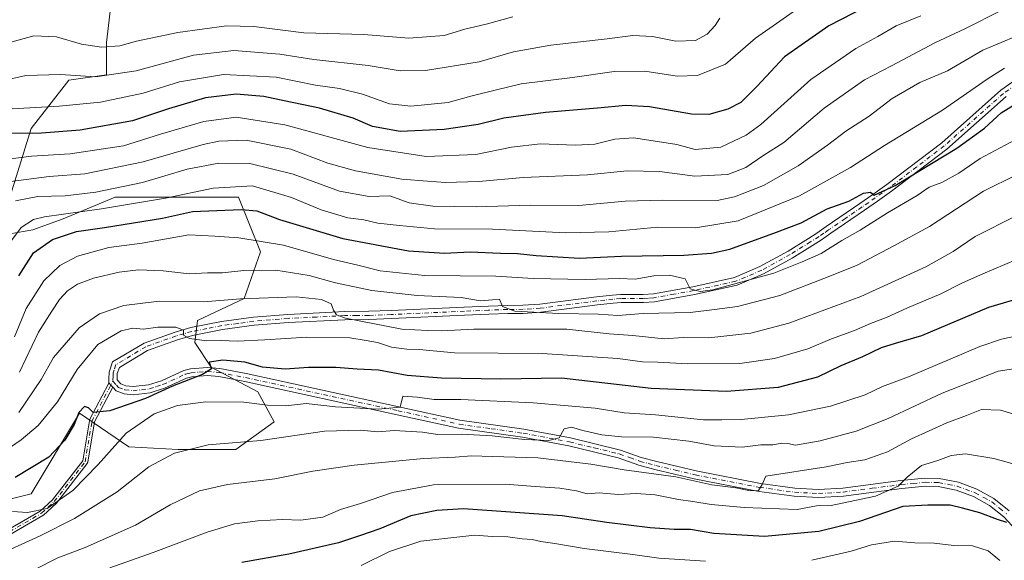
# Model space of a CAD drawing. Units: metres. Extents: x 606580 to 610011, y 4784790 to 4787158.
# Drawn here: x 607424 to 607727, y 4785592 to 4785759 of the extents above; entities that cross this region are included whole.
import ezdxf

# ---------------------------------------------------------------- set-up
doc = ezdxf.new("R2010")
doc.units = ezdxf.units.M
doc.header["$MEASUREMENT"] = 0
doc.linetypes.add('DGN Style 4', pattern=[2.6384748266838614, 1.318413404963828, -0.6592067024819142, 0.001648016756204785, -0.6592067024819142])
for name, color, linetype, lineweight in [('Arbolado forestal CxS', 92, 'Continuous', 0), ('Camino Cxs', 7, 'Continuous', 0), ('Camino eje', 30, 'DGN Style 4', 13), ('Curva de nivel maestra', 30, 'Continuous', 30), ('Curva de nivel normal', 30, 'Continuous', 0)]:
    doc.layers.add(name, color=color, linetype=linetype, lineweight=lineweight)

msp = doc.modelspace()

# ---------------------------------------------------------------- linework, layer by layer
at = {"layer": 'Arbolado forestal CxS', "color": 92, "linetype": 'Continuous', "lineweight": 0}
for points in [[(607421.8901000004, 4785806.360099999, 59.3695000000007), (607445.7401000002, 4785803.5001, 60.20780000000377), (607455.0100999996, 4785802.5601, 60.22269999999844), (607455.9475999996, 4785802.530900001, 60.20110000000568), (607453.6344999997, 4785779.9737, 70.60619999999471), (607450.3198999995, 4785751.792099999, 83.68889999999374), (607450.3202999998, 4785741.8465, 88.43929999999818), (607438.7150999998, 4785740.188300001, 89.89669999999751), (607427.1107000001, 4785725.268300001, 98.51540000000386), (607418.823, 4785698.744700001, 115.7176000000036)], [(607418.823, 4785698.744700001, 115.7176000000036), (607427.1107000001, 4785725.268300001, 98.51540000000386), (607438.7150999998, 4785740.188300001, 89.89669999999751), (607450.3202999998, 4785741.8465, 88.43929999999818), (607450.3198999995, 4785751.792099999, 83.68889999999374), (607453.6344999997, 4785779.9737, 70.60619999999471), (607455.9475999996, 4785802.530900001, 60.20110000000568)], [(607418.823, 4785698.744700001, 115.7176000000036), (607427.1107000001, 4785725.268300001, 98.51540000000386), (607438.7150999998, 4785740.188300001, 89.89669999999751), (607450.3202999998, 4785741.8465, 88.43929999999818), (607450.3198999995, 4785751.792099999, 83.68889999999374), (607453.6344999997, 4785779.9737, 70.60619999999471), (607455.9475999996, 4785802.530900001, 60.20110000000568)], [(607418.823, 4785698.744700001, 115.7176000000036), (607427.1107000001, 4785725.268300001, 98.51540000000386), (607438.7150999998, 4785740.188300001, 89.89669999999751), (607450.3202999998, 4785741.8465, 88.43929999999818), (607450.3198999995, 4785751.792099999, 83.68889999999374), (607453.6344999997, 4785779.9737, 70.60619999999471)], [(607420.5473999997, 4785692.710300001, 119.1423000000068), (607427.6199000003, 4785693.958699999, 120.6543999999994), (607436.9278999995, 4785697.3433, 119.402900000001), (607453.0049000002, 4785704.112700001, 115.4014000000025), (607471.6209000006, 4785704.1129, 118.6212999999989), (607491.0833000002, 4785704.113100001, 121.3505000000005), (607497.8532999996, 4785687.189900001, 132.0406999999977), (607492.7767000003, 4785672.8051, 139.2932000000001), (607478.3919000002, 4785666.0363, 142.3597000000009), (607477.5464000005, 4785659.266899999, 145.0620999999956), (607482.6239999998, 4785651.651500001, 149.3231999999989), (607497.0091000004, 4785644.035900001, 151.9272999999957), (607502.0871000001, 4785634.728499999, 156.9712), (607490.2402999997, 4785626.266899999, 160.2317999999941), (607472.4704999998, 4785626.2667, 159.1129999999976), (607457.2392999995, 4785627.112500001, 156.006899999993), (607442.0367000002, 4785637.408299999, 148.9098999999987), (607427.1161000002, 4785612.542300001, 152.9257999999973), (607413.8541000001, 4785609.226299999, 150.5277999999962)], [(607413.8541000001, 4785609.226299999, 150.5277999999962), (607427.1161000002, 4785612.542300001, 152.9257999999973), (607442.0367000002, 4785637.408299999, 148.9098999999987), (607457.2392999995, 4785627.112500001, 156.006899999993), (607472.4704999998, 4785626.2667, 159.1129999999976), (607490.2402999997, 4785626.266899999, 160.2317999999941), (607502.0871000001, 4785634.728499999, 156.9712), (607497.0091000004, 4785644.035900001, 151.9272999999957), (607482.6239999998, 4785651.651500001, 149.3231999999989), (607477.5464000005, 4785659.266899999, 145.0620999999956), (607478.3919000002, 4785666.0363, 142.3597000000009), (607492.7767000003, 4785672.8051, 139.2932000000001), (607497.8532999996, 4785687.189900001, 132.0406999999977), (607491.0833000002, 4785704.113100001, 121.3505000000005), (607471.6209000006, 4785704.1129, 118.6212999999989), (607453.0049000002, 4785704.112700001, 115.4014000000025), (607436.9278999995, 4785697.3433, 119.402900000001), (607427.6199000003, 4785693.958699999, 120.6543999999994), (607420.5473999997, 4785692.710300001, 119.1423000000068)], [(607413.8541000001, 4785609.226299999, 150.5277999999962), (607427.1161000002, 4785612.542300001, 152.9257999999973), (607442.0367000002, 4785637.408299999, 148.9098999999987), (607457.2392999995, 4785627.112500001, 156.006899999993), (607472.4704999998, 4785626.2667, 159.1129999999976), (607490.2402999997, 4785626.266899999, 160.2317999999941), (607502.0871000001, 4785634.728499999, 156.9712), (607497.0091000004, 4785644.035900001, 151.9272999999957), (607482.6239999998, 4785651.651500001, 149.3231999999989), (607477.5464000005, 4785659.266899999, 145.0620999999956), (607478.3919000002, 4785666.0363, 142.3597000000009), (607492.7767000003, 4785672.8051, 139.2932000000001), (607497.8532999996, 4785687.189900001, 132.0406999999977), (607491.0833000002, 4785704.113100001, 121.3505000000005), (607471.6209000006, 4785704.1129, 118.6212999999989), (607453.0049000002, 4785704.112700001, 115.4014000000025), (607436.9278999995, 4785697.3433, 119.402900000001), (607427.6199000003, 4785693.958699999, 120.6543999999994), (607420.5473999997, 4785692.710300001, 119.1423000000068)], [(607413.8541000001, 4785609.226299999, 150.5277999999962), (607427.1161000002, 4785612.542300001, 152.9257999999973), (607442.0367000002, 4785637.408299999, 148.9098999999987), (607457.2392999995, 4785627.112500001, 156.006899999993), (607472.4704999998, 4785626.2667, 159.1129999999976), (607490.2402999997, 4785626.266899999, 160.2317999999941), (607502.0871000001, 4785634.728499999, 156.9712), (607497.0091000004, 4785644.035900001, 151.9272999999957), (607482.6239999998, 4785651.651500001, 149.3231999999989), (607477.5464000005, 4785659.266899999, 145.0620999999956), (607478.3919000002, 4785666.0363, 142.3597000000009), (607492.7767000003, 4785672.8051, 139.2932000000001), (607497.8532999996, 4785687.189900001, 132.0406999999977), (607491.0833000002, 4785704.113100001, 121.3505000000005), (607471.6209000006, 4785704.1129, 118.6212999999989), (607453.0049000002, 4785704.112700001, 115.4014000000025), (607436.9278999995, 4785697.3433, 119.402900000001), (607427.6199000003, 4785693.958699999, 120.6543999999994), (607420.5473999997, 4785692.710300001, 119.1423000000068)]]:
    msp.add_polyline3d(points, dxfattribs=at)
at = {"layer": 'Camino Cxs', "color": 7, "linetype": 'Continuous', "lineweight": 0, "extrusion": (0.7420642513014097, 0.6703287557004374, 7.887700416856164e-05), "elevation": 3658724.383853905, "flags": 128}
msp.add_lwpolyline([(3144063.718659612, -136.7700189023274), (3144064.570974072, -137.2978189039655), (3144065.370611214, -137.6356189050247)], dxfattribs=at)
msp.add_lwpolyline([(3144063.718659612, -136.7700189023274), (3144064.570974072, -137.2978189039655), (3144065.370611214, -137.6356189050247)], dxfattribs=at)
at = {"layer": 'Camino Cxs', "color": 7, "linetype": 'Continuous', "lineweight": 0}
for points in [[(607730.9301000005, 4785601.350099999, 183.1581000000006), (607727.1001000004, 4785605.5001, 181.2480999999971), (607722.6601, 4785609.0101, 175.6380999999965), (607717.7301000003, 4785611.770099999, 174.0764000000054), (607712.4200999998, 4785613.700099999, 174.315300000002), (607706.8701, 4785614.780099999, 176.4320000000007), (607702.8601000002, 4785614.880100001, 179.4048999999941), (607695.6101000002, 4785614.190099999, 180.4572999999946), (607677.6300999997, 4785611.850099999, 176.2645000000048), (607669.9901000002, 4785611.4101, 176.8652000000002), (607662.4200999998, 4785611.8201, 178.6858999999968), (607651.6001000004, 4785613.3201, 172.0663999999961), (607631.6300999997, 4785617.1801, 168.3252000000066), (607619.4401000004, 4785620.090100001, 174.5691999999981), (607614.5301000001, 4785621.390100001, 169.8573000000033), (607608.1501000002, 4785623.670100001, 170.3317999999999), (607592.9200999998, 4785627.350099999, 170.3950000000041), (607578.6401000004, 4785630.030099999, 172.3564000000042), (607558.8800999997, 4785632.8101, 166.440499999997), (607540.0000999998, 4785636.970100001, 160.7317999999941), (607492.9600999998, 4785647.1801, 156.8331999999937), (607484.9600999998, 4785648.7501, 161.8763999999937), (607481.4501, 4785649.0701, 162.6095000000059), (607476.6201, 4785648.6601, 163.7139000000025), (607475.0000999998, 4785648.2501, 163.8224000000046), (607468.1801000005, 4785645.110099999, 167.2311000000045), (607463.8101000005, 4785643.700099999, 166.9603000000061), (607458.5100999996, 4785643.110099999, 164.0819999999949), (607455.7301000003, 4785643.4101, 160.049199999994), (607453.2701000003, 4785644.340100001, 154.6463999999978), (607452.2516999999, 4785645.467599999, 151.8191999999981), (607451.6804000001, 4785646.100099999, 151.2914000000019), (607451.1443999996, 4785646.693499999, 150.9535999999935), (607451.0301000001, 4785646.8201, 150.9012999999977), (607451.0800999999, 4785648.030099999, 150.440300000002), (607451.1601, 4785650.140100001, 151.2972000000009), (607452.2200999996, 4785653.2401, 152.9685999999929), (607461.9401000004, 4785659.0801, 160.1910000000062), (607471.4700999996, 4785662.460100001, 155.065300000002), (607476.3201000001, 4785663.860099999, 160.9903000000049), (607485.7500999998, 4785665.6801, 160.5503000000026), (607495.6401000004, 4785667.050100001, 155.1839999999938), (607506.3101000005, 4785667.920100001, 147.0146999999997), (607523.8101000005, 4785668.770099999, 147.3954999999987), (607531.2001, 4785668.860099999, 148.2741999999998), (607538.1001000004, 4785669.100099999, 145.5353000000032), (607560.6601, 4785670.140100001, 148.4609000000055), (607568.1401000004, 4785670.470100001, 147.3886999999959), (607574.0201000003, 4785670.690099999, 143.4627999999939), (607578.7801000001, 4785670.7301, 144.1008000000002), (607584.0100999996, 4785671.0701, 145.6646999999939), (607601.4401000004, 4785673.290100001, 139.7378999999928), (607606.4101, 4785673.860099999, 139.6851000000024), (607608.9200999998, 4785674.0801, 141.4315999999963), (607615.9001000002, 4785674.040100001, 143.6125000000029), (607619.0100999996, 4785674.280099999, 142.3074999999953), (607631.1801000005, 4785676.460100001, 135.5059000000037), (607644.0500999996, 4785679.3301, 134.0731999999989), (607651.8701, 4785682.640100001, 132.9943999999959), (607660.5701000001, 4785687.460100001, 132.479600000006), (607666.8101000005, 4785691.3101, 135.6643999999942), (607669.4501, 4785693.0001, 136.8319000000047), (607672.3501000004, 4785694.9801, 138.4710999999952), (607682.6901000004, 4785702.0801, 134.1232000000018), (607686.7200999996, 4785704.9101, 136.7210999999952), (607691.0301000001, 4785707.960100001, 135.3481999999931), (607707.9401000004, 4785720.850099999, 134.0472000000009), (607726.2200999996, 4785737.030099999, 130.5283000000054), (607732.4501, 4785741.440099999, 131.0010000000038)], [(607451.1443999996, 4785646.693499999, 150.9535999999935), (607451.0301000001, 4785646.8201, 150.9012999999977), (607451.0800999999, 4785648.030099999, 150.440300000002), (607451.1601, 4785650.140100001, 151.2972000000009), (607452.2200999996, 4785653.2401, 152.9685999999929), (607461.9401000004, 4785659.0801, 160.1910000000062), (607471.4700999996, 4785662.460100001, 155.065300000002), (607476.3201000001, 4785663.860099999, 160.9903000000049), (607485.7500999998, 4785665.6801, 160.5503000000026), (607495.6401000004, 4785667.050100001, 155.1839999999938), (607506.3101000005, 4785667.920100001, 147.0146999999997), (607523.8101000005, 4785668.770099999, 147.3954999999987), (607531.2001, 4785668.860099999, 148.2741999999998), (607538.1001000004, 4785669.100099999, 145.5353000000032), (607560.6601, 4785670.140100001, 148.4609000000055), (607568.1401000004, 4785670.470100001, 147.3886999999959), (607574.0201000003, 4785670.690099999, 143.4627999999939), (607578.7801000001, 4785670.7301, 144.1008000000002), (607584.0100999996, 4785671.0701, 145.6646999999939), (607601.4401000004, 4785673.290100001, 139.7378999999928), (607606.4101, 4785673.860099999, 139.6851000000024), (607608.9200999998, 4785674.0801, 141.4315999999963), (607615.9001000002, 4785674.040100001, 143.6125000000029), (607619.0100999996, 4785674.280099999, 142.3074999999953), (607631.1801000005, 4785676.460100001, 135.5059000000037), (607644.0500999996, 4785679.3301, 134.0731999999989), (607651.8701, 4785682.640100001, 132.9943999999959), (607660.5701000001, 4785687.460100001, 132.479600000006), (607666.8101000005, 4785691.3101, 135.6643999999942), (607669.4501, 4785693.0001, 136.8319000000047), (607672.3501000004, 4785694.9801, 138.4710999999952), (607682.6901000004, 4785702.0801, 134.1232000000018), (607686.7200999996, 4785704.9101, 136.7210999999952), (607691.0301000001, 4785707.960100001, 135.3481999999931), (607707.9401000004, 4785720.850099999, 134.0472000000009), (607726.2200999996, 4785737.030099999, 130.5283000000054), (607732.4501, 4785741.440099999, 131.0010000000038)], [(607727.7801000001, 4785735.0701, 130.9640000000072), (607709.5301000001, 4785718.920100001, 133.995299999995), (607692.5100999996, 4785705.940099999, 136.497000000003), (607688.1700999998, 4785702.860099999, 138.0053000000044), (607684.1201, 4785700.020099999, 136.7321999999986), (607673.7600999996, 4785692.920100001, 138.1472000000067), (607670.8300999999, 4785690.9101, 137.6098000000056), (607668.1401000004, 4785689.190099999, 136.4492000000027), (607661.8400999998, 4785685.300100001, 136.9967999999935), (607652.9700999996, 4785680.390100001, 137.9343999999983), (607644.8101000005, 4785676.940099999, 137.1380000000063), (607631.6700999998, 4785674.0101, 138.5663999999961), (607619.3300999999, 4785671.790100001, 141.9937000000064), (607615.9901000002, 4785671.540100001, 143.9081000000006), (607609.0301000001, 4785671.5801, 142.1352999999945), (607606.6601, 4785671.370100001, 140.4253999999928), (607601.7401000002, 4785670.8101, 139.4100000000035), (607584.2500999998, 4785668.5801, 143.2363999999943), (607578.8800999997, 4785668.2301, 143.8561000000045), (607574.0701000001, 4785668.190099999, 143.8362999999954), (607568.2401000002, 4785667.970100001, 145.6043000000063), (607560.7701000003, 4785667.640100001, 146.2145000000019), (607538.2001, 4785666.600099999, 143.997199999998), (607531.2500999998, 4785666.360099999, 146.5774999999994), (607523.8800999997, 4785666.280099999, 147.1946000000025), (607506.4700999996, 4785665.420100001, 150.3653000000049), (607495.9101, 4785664.5601, 154.445000000007), (607486.1601, 4785663.220100001, 161.0964999999997), (607476.9001000002, 4785661.420100001, 161.3794999999955), (607472.2401000002, 4785660.0801, 153.4906000000046), (607463.0100999996, 4785656.8101, 160.1091000000015), (607454.2901, 4785651.5701, 153.536500000002), (607453.6501000002, 4785649.6801, 152.1778999999951), (607453.5701000001, 4785647.7401, 151.5439999999944), (607454.7200999996, 4785646.460100001, 155.1413999999932), (607456.3101000005, 4785645.860099999, 159.0084999999963), (607458.5100999996, 4785645.620100001, 162.2314000000042), (607463.2801000001, 4785646.1601, 164.5910000000003), (607467.2701000003, 4785647.440099999, 165.6995000000024), (607474.1700999998, 4785650.620100001, 159.3432999999932), (607476.2100999998, 4785651.130100001, 159.2731000000058), (607481.4501, 4785651.5801, 160.6996000000072), (607485.3101000005, 4785651.2301, 161.6312000000034), (607493.4501, 4785649.630100001, 156.9088999999949), (607540.5401, 4785639.4101, 160.9735999999975), (607559.3201000001, 4785635.270099999, 165.9493999999977), (607579.0500999996, 4785632.5001, 166.9279999999999), (607593.4501, 4785629.800100001, 169.9951000000001), (607608.8601000002, 4785626.0601, 173.3003999999928), (607615.2701000003, 4785623.780099999, 168.042100000006), (607620.0500999996, 4785622.5101, 166.3087999999989), (607632.1601, 4785619.630100001, 170.4471999999951), (607652.0100999996, 4785615.790100001, 172.5975000000035), (607662.6601, 4785614.3101, 178.2036999999982), (607669.9901000002, 4785613.9101, 173.6619999999966), (607677.4001000002, 4785614.340100001, 174.4759999999951), (607695.3300999999, 4785616.6801, 178.6223000000027), (607702.7701000003, 4785617.380100001, 177.1125000000029), (607707.1401000004, 4785617.270099999, 174.9976000000024), (607713.0800999999, 4785616.120100001, 174.1272999999928), (607718.7701000003, 4785614.050100001, 174.0414000000019), (607724.0601000005, 4785611.100099999, 176.5874999999942), (607728.8000999996, 4785607.340100001, 182.1638999999996)], [(607727.7801000001, 4785735.0701, 130.9640000000072), (607709.5301000001, 4785718.920100001, 133.995299999995), (607692.5100999996, 4785705.940099999, 136.497000000003), (607688.1700999998, 4785702.860099999, 138.0053000000044), (607684.1201, 4785700.020099999, 136.7321999999986), (607673.7600999996, 4785692.920100001, 138.1472000000067), (607670.8300999999, 4785690.9101, 137.6098000000056), (607668.1401000004, 4785689.190099999, 136.4492000000027), (607661.8400999998, 4785685.300100001, 136.9967999999935), (607652.9700999996, 4785680.390100001, 137.9343999999983), (607644.8101000005, 4785676.940099999, 137.1380000000063), (607631.6700999998, 4785674.0101, 138.5663999999961), (607619.3300999999, 4785671.790100001, 141.9937000000064), (607615.9901000002, 4785671.540100001, 143.9081000000006), (607609.0301000001, 4785671.5801, 142.1352999999945), (607606.6601, 4785671.370100001, 140.4253999999928), (607601.7401000002, 4785670.8101, 139.4100000000035), (607584.2500999998, 4785668.5801, 143.2363999999943), (607578.8800999997, 4785668.2301, 143.8561000000045), (607574.0701000001, 4785668.190099999, 143.8362999999954), (607568.2401000002, 4785667.970100001, 145.6043000000063), (607560.7701000003, 4785667.640100001, 146.2145000000019), (607538.2001, 4785666.600099999, 143.997199999998), (607531.2500999998, 4785666.360099999, 146.5774999999994), (607523.8800999997, 4785666.280099999, 147.1946000000025), (607506.4700999996, 4785665.420100001, 150.3653000000049), (607495.9101, 4785664.5601, 154.445000000007), (607486.1601, 4785663.220100001, 161.0964999999997), (607476.9001000002, 4785661.420100001, 161.3794999999955), (607472.2401000002, 4785660.0801, 153.4906000000046), (607463.0100999996, 4785656.8101, 160.1091000000015), (607454.2901, 4785651.5701, 153.536500000002), (607453.6501000002, 4785649.6801, 152.1778999999951), (607453.5701000001, 4785647.7401, 151.5439999999944), (607454.7200999996, 4785646.460100001, 155.1413999999932), (607456.3101000005, 4785645.860099999, 159.0084999999963), (607458.5100999996, 4785645.620100001, 162.2314000000042), (607463.2801000001, 4785646.1601, 164.5910000000003), (607467.2701000003, 4785647.440099999, 165.6995000000024), (607474.1700999998, 4785650.620100001, 159.3432999999932), (607476.2100999998, 4785651.130100001, 159.2731000000058), (607481.4501, 4785651.5801, 160.6996000000072), (607485.3101000005, 4785651.2301, 161.6312000000034), (607493.4501, 4785649.630100001, 156.9088999999949), (607540.5401, 4785639.4101, 160.9735999999975), (607559.3201000001, 4785635.270099999, 165.9493999999977), (607579.0500999996, 4785632.5001, 166.9279999999999), (607593.4501, 4785629.800100001, 169.9951000000001), (607608.8601000002, 4785626.0601, 173.3003999999928), (607615.2701000003, 4785623.780099999, 168.042100000006), (607620.0500999996, 4785622.5101, 166.3087999999989), (607632.1601, 4785619.630100001, 170.4471999999951), (607652.0100999996, 4785615.790100001, 172.5975000000035), (607662.6601, 4785614.3101, 178.2036999999982), (607669.9901000002, 4785613.9101, 173.6619999999966), (607677.4001000002, 4785614.340100001, 174.4759999999951), (607695.3300999999, 4785616.6801, 178.6223000000027), (607702.7701000003, 4785617.380100001, 177.1125000000029), (607707.1401000004, 4785617.270099999, 174.9976000000024), (607713.0800999999, 4785616.120100001, 174.1272999999928), (607718.7701000003, 4785614.050100001, 174.0414000000019), (607724.0601000005, 4785611.100099999, 176.5874999999942), (607728.8000999996, 4785607.340100001, 182.1638999999996)], [(607730.9301000005, 4785601.350099999, 183.1581000000006), (607727.1001000004, 4785605.5001, 181.2480999999971), (607722.6601, 4785609.0101, 175.6380999999965), (607717.7301000003, 4785611.770099999, 174.0764000000054), (607712.4200999998, 4785613.700099999, 174.315300000002), (607706.8701, 4785614.780099999, 176.4320000000007), (607702.8601000002, 4785614.880100001, 179.4048999999941), (607695.6101000002, 4785614.190099999, 180.4572999999946), (607677.6300999997, 4785611.850099999, 176.2645000000048), (607669.9901000002, 4785611.4101, 176.8652000000002), (607662.4200999998, 4785611.8201, 178.6858999999968), (607651.6001000004, 4785613.3201, 172.0663999999961), (607631.6300999997, 4785617.1801, 168.3252000000066), (607619.4401000004, 4785620.090100001, 174.5691999999981), (607614.5301000001, 4785621.390100001, 169.8573000000033), (607608.1501000002, 4785623.670100001, 170.3317999999999), (607592.9200999998, 4785627.350099999, 170.3950000000041), (607578.6401000004, 4785630.030099999, 172.3564000000042), (607558.8800999997, 4785632.8101, 166.440499999997), (607540.0000999998, 4785636.970100001, 160.7317999999941), (607492.9600999998, 4785647.1801, 156.8331999999937), (607484.9600999998, 4785648.7501, 161.8763999999937), (607481.4501, 4785649.0701, 162.6095000000059), (607476.6201, 4785648.6601, 163.7139000000025), (607475.0000999998, 4785648.2501, 163.8224000000046), (607468.1801000005, 4785645.110099999, 167.2311000000045), (607463.8101000005, 4785643.700099999, 166.9603000000061), (607458.5100999996, 4785643.110099999, 164.0819999999949), (607455.7301000003, 4785643.4101, 160.049199999994), (607453.2701000003, 4785644.340100001, 154.6463999999978), (607452.2516999999, 4785645.467599999, 151.8191999999981)], [(607393.0943999998, 4785590.6097, 172.2731000000058), (607415.3380000005, 4785598.856500001, 167.2272999999986), (607429.8552999999, 4785607.2697, 169.7676999999967), (607433.6403999999, 4785610.7053, 163.850099999996), (607442.9842999997, 4785622.7807, 161.1563000000024), (607445.0510999998, 4785635.112400001, 160.8650000000052), (607445.0818999996, 4785635.235500001, 160.8111000000063), (607445.1317999996, 4785635.3521, 160.7627999999968), (607450.9720999999, 4785646.472100001, 151.2664999999979), (607450.9977000002, 4785646.517300001, 151.209400000007), (607451.0427000001, 4785646.5832, 151.1208999999944), (607451.0938999997, 4785646.644300001, 151.0319000000018), (607451.1443999996, 4785646.693499999, 150.9535999999935)], [(607452.2516999999, 4785645.467599999, 151.8191999999981), (607446.6079000002, 4785634.7216, 161.6818000000058), (607444.5290999999, 4785622.3179, 163.1440000000002), (607444.5242, 4785622.2916, 163.1410000000033), (607444.5044999998, 4785622.214299999, 163.1251000000047), (607444.4771999996, 4785622.139400001, 163.0988999999972), (607444.4425999997, 4785622.067500001, 163.0626999999949), (607444.4009999996, 4785621.999500001, 163.0169000000024), (607444.3728, 4785621.9606, 162.9848999999958), (607434.8628000002, 4785609.670600001, 165.9116000000067), (607434.8174999999, 4785609.6171, 165.9459999999963), (607434.7676999997, 4785609.5678, 165.972099999999), (607430.8677000003, 4785606.027799999, 169.0786999999982), (607430.8021, 4785605.974300001, 169.1166999999987), (607430.7312000003, 4785605.927999999, 169.1512999999977), (607416.0811999999, 4785597.437999999, 166.252800000002), (607415.9582000002, 4785597.380000001, 166.4152999999933), (607393.5981999999, 4785589.09, 172.8481000000029)], [(607415.3380000005, 4785598.856500001, 167.2272999999986), (607429.8552999999, 4785607.2697, 169.7676999999967), (607433.6403999999, 4785610.7053, 163.850099999996), (607442.9842999997, 4785622.7807, 161.1563000000024), (607445.0510999998, 4785635.112400001, 160.8650000000052), (607445.0818999996, 4785635.235500001, 160.8111000000063), (607445.1317999996, 4785635.3521, 160.7627999999968), (607450.9720999999, 4785646.472100001, 151.2664999999979), (607450.9977000002, 4785646.517300001, 151.209400000007), (607451.0427000001, 4785646.5832, 151.1208999999944), (607451.0938999997, 4785646.644300001, 151.0319000000018), (607451.1443999996, 4785646.693499999, 150.9535999999935), (607451.6804000001, 4785646.100099999, 151.2914000000019), (607452.2516999999, 4785645.467599999, 151.8191999999981), (607446.6079000002, 4785634.7216, 161.6818000000058), (607444.5290999999, 4785622.3179, 163.1440000000002), (607444.5242, 4785622.2916, 163.1410000000033), (607444.5044999998, 4785622.214299999, 163.1251000000047), (607444.4771999996, 4785622.139400001, 163.0988999999972), (607444.4425999997, 4785622.067500001, 163.0626999999949), (607444.4009999996, 4785621.999500001, 163.0169000000024), (607444.3728, 4785621.9606, 162.9848999999958), (607434.8628000002, 4785609.670600001, 165.9116000000067), (607434.8174999999, 4785609.6171, 165.9459999999963), (607434.7676999997, 4785609.5678, 165.972099999999), (607430.8677000003, 4785606.027799999, 169.0786999999982), (607430.8021, 4785605.974300001, 169.1166999999987), (607430.7312000003, 4785605.927999999, 169.1512999999977), (607416.0811999999, 4785597.437999999, 166.252800000002)]]:
    msp.add_polyline3d(points, dxfattribs=at)
at = {"layer": 'Camino eje', "color": 30, "linetype": 'DGN Style 4', "lineweight": 13}
for points in [[(607733.1051000003, 4785740.370100001, 130.8732000000018), (607727.0000999998, 4785736.050100001, 130.2945000000036), (607708.7351000002, 4785719.8851, 133.7905000000028), (607700.2251000004, 4785713.395099999, 134.6349999999948), (607691.7701000003, 4785706.950099999, 135.4962999999989), (607689.6001000004, 4785705.4101, 137.0522999999957), (607687.4451000001, 4785703.8851, 137.3659999999945), (607685.4301000005, 4785702.470100001, 136.1025999999983), (607683.4051000001, 4785701.050100001, 135.411500000002), (607678.2251000004, 4785697.5001, 134.6031999999977), (607673.0551000005, 4785693.950099999, 137.9060000000027), (607671.6051000003, 4785692.960100001, 136.7768999999971), (607670.1401000004, 4785691.9551, 136.5877999999939), (607667.4751000004, 4785690.2501, 135.8864999999932), (607661.2050999999, 4785686.380100001, 134.5687000000034), (607652.4200999998, 4785681.515100001, 134.9235999999946), (607644.4301000005, 4785678.1351, 135.1085000000021), (607631.4250999996, 4785675.235099999, 137.0470000000059), (607625.3400999998, 4785674.145099999, 138.2826999999961), (607619.1700999998, 4785673.0351, 141.3714999999938), (607617.5000999998, 4785672.9101, 141.9851999999955), (607615.9451000001, 4785672.790100001, 143.0442999999941), (607608.9751000004, 4785672.8301, 141.4024000000063), (607606.5351, 4785672.6151, 139.4094999999943), (607604.0500999996, 4785672.3301, 138.8184999999939), (607601.5900999998, 4785672.050100001, 139.0950000000012), (607584.1300999997, 4785669.825099999, 144.4262000000017), (607578.8300999999, 4785669.4801, 143.9977999999974), (607574.0450999998, 4785669.440099999, 143.648000000001), (607568.1901000004, 4785669.220100001, 146.4854999999952), (607560.7150999998, 4785668.890100001, 147.3334000000032), (607538.1501000002, 4785667.850099999, 143.655700000003), (607531.2251000004, 4785667.610099999, 146.6008000000002), (607527.5401, 4785667.5701, 146.2970999999961), (607523.8450999996, 4785667.5251, 146.0231000000058), (607515.0950999996, 4785667.100099999, 145.7838999999949), (607506.3901000004, 4785666.670100001, 148.182799999995), (607495.7751000002, 4785665.8051, 154.7755000000034), (607490.8300999999, 4785665.120100001, 158.5414000000019), (607485.9550999999, 4785664.450099999, 160.8469999999943), (607481.3251, 4785663.550100001, 160.4333000000042), (607476.6101000002, 4785662.640100001, 161.4150999999983), (607474.1851000005, 4785661.940099999, 156.8087999999989), (607471.8551000003, 4785661.270099999, 154.3227000000043), (607462.4751000004, 4785657.9451, 159.8319000000047), (607453.2550999997, 4785652.405099999, 152.3248000000021), (607452.7251000004, 4785650.8551, 151.0035000000062), (607452.4051000001, 4785649.9101, 150.2780000000057), (607452.3651000002, 4785648.8551, 149.817200000005), (607452.3000999996, 4785647.280099999, 149.5166999999929)], [(607452.3000999996, 4785647.280099999, 149.5166999999929), (607453.4200999998, 4785646.040100001, 152.8919000000024), (607453.9951, 4785645.4001, 154.7982999999949), (607456.0201000003, 4785644.6351, 159.4845999999961), (607458.5100999996, 4785644.3651, 163.1567000000068), (607461.1601, 4785644.6601, 164.7109000000055), (607463.5450999998, 4785644.9301, 165.7940999999992), (607465.7301000003, 4785645.6351, 166.1842000000033), (607467.7251000004, 4785646.2751, 166.5313000000024), (607474.5850999998, 4785649.4351, 161.588699999993), (607475.6051000003, 4785649.690099999, 161.5372999999963), (607476.4151, 4785649.895099999, 161.4964999999938), (607478.8300999999, 4785650.100099999, 161.6546999999991), (607481.4501, 4785650.325099999, 161.6545999999944), (607485.1350999996, 4785649.9901, 161.7192000000068), (607493.2050999999, 4785648.405099999, 156.4143999999942), (607540.2701000003, 4785638.190099999, 160.0417000000016), (607559.1001000004, 4785634.040100001, 166.2927999999956), (607568.9801000003, 4785632.6501, 162.013300000006), (607578.8450999996, 4785631.265100001, 169.5409000000072), (607593.1851000005, 4785628.575099999, 169.9848000000056), (607600.8000999996, 4785626.735099999, 170.889599999995), (607608.5050999997, 4785624.8651, 171.7837), (607611.7100999998, 4785623.725099999, 169.0066999999981), (607614.9001000002, 4785622.585100001, 167.1226000000024), (607617.3551000003, 4785621.9351, 169.434500000003), (607619.7451, 4785621.300100001, 170.3620999999985), (607625.8000999996, 4785619.860099999, 168.3741000000009), (607631.8951000003, 4785618.405099999, 168.8282999999938), (607651.8051000005, 4785614.5551, 172.2679999999964), (607662.5401, 4785613.065099999, 177.1735000000044), (607669.9901000002, 4785612.6601, 173.6466999999975), (607677.5151000004, 4785613.095100001, 174.6119000000035), (607686.5050999997, 4785614.265100001, 176.1064999999944), (607695.4700999996, 4785615.4351, 179.5176000000065), (607699.0950999996, 4785615.780099999, 179.4958999999944), (607702.8151000004, 4785616.130100001, 178.2645000000048), (607707.0050999997, 4785616.0251, 175.6974000000046), (607709.9751000004, 4785615.450099999, 174.9124000000011), (607712.7500999998, 4785614.9101, 174.1901999999973), (607718.2500999998, 4785612.9101, 173.8050999999978), (607720.8951000003, 4785611.4351, 174.6337000000058), (607723.3601000002, 4785610.0551, 176.0984999999928), (607725.7301000003, 4785608.175100001, 178.9899000000005), (607727.9501, 4785606.420100001, 181.5939000000071)], [(607393.3201000001, 4785589.840100001, 172.5470000000059), (607415.6801000005, 4785598.130100001, 166.6986000000034), (607430.3300999999, 4785606.620100001, 169.2863999999972), (607434.2301000003, 4785610.1601, 164.8931000000011), (607443.7401000002, 4785622.450099999, 162.0625), (607445.8400999998, 4785634.9801, 161.1897999999928), (607452.3000999996, 4785647.280099999, 149.5166999999929)]]:
    msp.add_polyline3d(points, dxfattribs=at)
at = {"layer": 'Curva de nivel maestra', "color": 30, "linetype": 'Continuous', "lineweight": 30, "flags": 128}
for points, elevation in [([(607684.5099999999, 4785762.8201), (607673.0800000001, 4785756.880100001), (607659.4500000002, 4785747.3201), (607650.9699999997, 4785738.1601), (607645.9900000002, 4785733.220100001), (607641.9500000002, 4785731.1601), (607636.0700000003, 4785729.550100001), (607630.7699999996, 4785729.6601), (607617.8600000005, 4785731.960100001), (607610.54, 4785732.380100001), (607601.7400000002, 4785731.4801), (607585.7300000006, 4785730.2301), (607572.8600000005, 4785728.450099999), (607564.9600000001, 4785726.440099999), (607554.4500000002, 4785724.960100001), (607540.9600000001, 4785724.360099999), (607532.3499999996, 4785725.9001), (607526.4199999999, 4785728.460100001), (607515.9900000002, 4785731.5101), (607505.0800000001, 4785733.7501), (607498.8099999996, 4785735.1501), (607490.3200000003, 4785735.8101), (607480.8399999999, 4785734.6801), (607469.4199999999, 4785731.280099999), (607458.3099999996, 4785727.5801), (607442.2000000002, 4785724.780099999), (607430.2400000002, 4785723.8101), (607420.7999999998, 4785723.700099999)], 100), ([(607423.29, 4785679.850099999), (607427.7800000003, 4785686.9001), (607433.6900000004, 4785691.030099999), (607441.0999999996, 4785693.520099999), (607449.7400000002, 4785694.7501), (607467.5800000001, 4785697.610099999), (607476.8399999999, 4785699.600099999), (607491.8799999999, 4785700.300100001), (607496.7199999997, 4785699.840100001), (607503.6500000004, 4785697.220100001), (607523.1799999997, 4785691.360099999), (607543.5099999999, 4785687.5101), (607554.6299999999, 4785686.840100001), (607562.4699999997, 4785687.1601), (607571.8200000003, 4785686.7601), (607577.0999999996, 4785686.6801), (607582.8399999999, 4785686.030099999), (607596.2699999996, 4785685.300100001), (607609.1799999997, 4785685.8201), (607628.4400000004, 4785686.1501), (607636.8899999997, 4785686.8301), (607642.6399999997, 4785688.0701), (607657.0199999996, 4785693.290100001), (607664.6299999999, 4785696.170100001), (607672.6200000001, 4785700.4801), (607679.3499999996, 4785702.870100001), (607683.8600000005, 4785705.3201), (607685.9800000006, 4785705.5601), (607687.1600000003, 4785704.720100001), (607693.5899999999, 4785707.670100001), (607712.5700000003, 4785719.2301), (607721.1600000003, 4785725.380100001), (607726.25, 4785730.0601), (607733.5700000003, 4785734.590100001)], 125), ([(607734.2199999997, 4785673.4901), (607722.3399999999, 4785670.020099999), (607701.6699999999, 4785661.340100001), (607693.5999999996, 4785658.970100001), (607689.3200000003, 4785657.630100001), (607683.5, 4785654.8201), (607676.8600000005, 4785652.0001), (607669.6799999997, 4785648.550100001), (607657.5499999998, 4785645.4001), (607641.5800000001, 4785644.1601), (607618.3399999999, 4785645.0101), (607590.7000000002, 4785648.210100001), (607572.0099999999, 4785647.970100001), (607553.6100000005, 4785648.2301), (607543.0499999998, 4785649.110099999), (607534.2400000002, 4785650.7501), (607527.6699999999, 4785651.0601), (607521.0899999999, 4785651.530099999), (607512.6600000003, 4785651.540100001), (607505.4500000002, 4785651.0001), (607498.4600000001, 4785651.620100001), (607493.04, 4785653.130100001), (607486.2199999997, 4785653.790100001), (607482.0099999999, 4785653.210100001), (607482.7100000001, 4785651.1601), (607479.9000000004, 4785649.3201), (607470.6799999997, 4785645.7601), (607462.3499999996, 4785642.020099999), (607451.3600000005, 4785638.1801), (607446.2400000002, 4785637.6501), (607444.7400000002, 4785639.040100001), (607443.5300000003, 4785639.460100001), (607441.8399999999, 4785637.610099999), (607440.3499999996, 4785633.9801), (607437.4800000006, 4785629.0701), (607432.5899999999, 4785623.920100001), (607422.1299999999, 4785617.640100001)], 150), ([(607728.0800000001, 4785603.7401), (607725.1100000005, 4785604.600099999), (607719.6699999999, 4785606.6601), (607714.3399999999, 4785608.1601), (607710.5999999996, 4785609.040100001), (607703.7100000001, 4785609.0801), (607695.9299999997, 4785608.6501), (607682.6100000005, 4785604.020099999), (607670.0199999996, 4785600.940099999), (607653.2800000003, 4785599.370100001), (607637.7000000002, 4785600.3201), (607630.4400000004, 4785601.5701), (607625.4500000002, 4785601.600099999), (607618, 4785602.110099999), (607604.6699999999, 4785603.770099999), (607590.8600000005, 4785605.8301), (607560.4100000003, 4785607.9801), (607552.1900000004, 4785607.390100001), (607544.2300000006, 4785605.780099999), (607534.6100000005, 4785601.800100001), (607528.4100000003, 4785599.640100001), (607521.8899999997, 4785597.5001), (607506.5700000003, 4785593.970100001), (607492.0899999999, 4785591.420100001)], 175)]:
    msp.add_lwpolyline(points, dxfattribs=dict(at, elevation=elevation))
at = {"layer": 'Curva de nivel normal', "color": 30, "linetype": 'Continuous', "lineweight": 0, "flags": 128}
for points, elevation in [([(607417.6799999997, 4785731.060000001), (607435.6799999997, 4785732.15), (607448.4800000006, 4785733.34), (607461.6100000005, 4785736.140000001), (607472.8200000003, 4785739.600000001), (607486.4299999997, 4785741.880000001), (607502.6799999997, 4785741.08), (607514.7800000003, 4785738.609999999), (607522.2400000002, 4785737.619999999), (607529.25, 4785735.82), (607537.6600000003, 4785732.9), (607544.2199999997, 4785732.130000001), (607555.6699999999, 4785733.24), (607562.6699999999, 4785735.24), (607570.5899999999, 4785737.119999999), (607578.2599999999, 4785739.01), (607594.0999999996, 4785740.960000001), (607606.9600000001, 4785742.82), (607616.3799999999, 4785742.9), (607626.3499999996, 4785741.4), (607632.6699999999, 4785741.600000001), (607641.2100000001, 4785745.039999999), (607650.4800000006, 4785753.100000001), (607665.54, 4785763.609999999)], 95), ([(607726.4699999997, 4785761.74), (607715.0999999996, 4785756.029999999), (607705.8499999996, 4785751.619999999), (607692.4800000006, 4785744.57), (607684.1200000001, 4785740.300000001), (607671.6699999999, 4785731.480000001), (607659.2100000001, 4785720.92), (607652.7599999999, 4785716.800000001), (607647.4900000002, 4785713.189999999), (607642, 4785711.050000001), (607631.7800000003, 4785710.58), (607620.9100000003, 4785711.960000001), (607610.9100000003, 4785712.16), (607598.7199999997, 4785710.970000001), (607578.9000000004, 4785710.140000001), (607565.1900000004, 4785708.939999999), (607554.9299999997, 4785708.57), (607549.3200000003, 4785709.039999999), (607541.4400000004, 4785709.66), (607527.1299999999, 4785712.15), (607518.5499999998, 4785714.59), (607507.1900000004, 4785718.91), (607493.3899999997, 4785721.65), (607484.9500000002, 4785721.350000001), (607480.1900000004, 4785720.359999999), (607461.6799999997, 4785714.960000001), (607443.6799999997, 4785711.26), (607432.6299999999, 4785710.470000001), (607420.8099999996, 4785708.92)], 110), ([(607411.4000000004, 4785738.369999999), (607425.4500000002, 4785741.630000001), (607436.1100000005, 4785741.880000001), (607446.9500000002, 4785741.16), (607459.5099999999, 4785743.08), (607477.1399999997, 4785747.880000001), (607489.5599999996, 4785749.289999999), (607503.75, 4785748.17), (607514.2599999999, 4785746.560000001), (607531.0099999999, 4785744.720000001), (607540.9299999997, 4785743.039999999), (607548.6799999997, 4785743.119999999), (607565.3200000003, 4785745.810000001), (607575.8300000001, 4785748.84), (607587.3799999999, 4785750.930000001), (607604.7400000002, 4785752.859999999), (607612.6600000003, 4785753.880000001), (607618.7000000002, 4785753.619999999), (607625.9400000004, 4785752.189999999), (607631.9800000006, 4785752.380000001), (607635.5899999999, 4785754.300000001), (607638.0599999996, 4785757.060000001), (607639.4600000001, 4785759.25)], 90), ([(607701.54, 4785759.980000001), (607693.9199999999, 4785756.92), (607688.25, 4785753.58), (607681.4400000004, 4785749.960000001), (607667.5899999999, 4785740.32), (607652.2000000002, 4785726.470000001), (607647.5999999996, 4785723.189999999), (607639.7999999998, 4785719.480000001), (607631.8700000001, 4785718.74), (607626.2400000002, 4785720.279999999), (607621.6100000005, 4785721.02), (607612.9000000004, 4785722.369999999), (607607.1399999997, 4785722), (607600.9900000002, 4785720.41), (607594.8399999999, 4785720.08), (607584.2300000006, 4785720.560000001), (607575.2199999997, 4785719.480000001), (607564.25, 4785717.24), (607548.9199999999, 4785716.619999999), (607530.9400000004, 4785719.369999999), (607505.3700000001, 4785726.41), (607490.3099999996, 4785728.689999999), (607480.3099999996, 4785727.449999999), (607467.0099999999, 4785723.460000001), (607455.6200000001, 4785719.930000001), (607439.0899999999, 4785717.41), (607427.1500000004, 4785716.76), (607416.6699999999, 4785715.4)], 105), ([(607575.6600000003, 4785759.710000001), (607567.4199999999, 4785757.380000001), (607560.8700000001, 4785755.859999999), (607554.4800000006, 4785753.960000001), (607543.5700000003, 4785753.15), (607529.75, 4785754.220000001), (607511.2100000001, 4785754.779999999), (607495.7999999998, 4785756.710000001), (607487.3399999999, 4785756.9), (607472.3499999996, 4785754.869999999), (607459.5800000001, 4785752.130000001), (607454.4299999997, 4785750.75), (607448.7699999996, 4785750.34), (607442.6600000003, 4785751.230000001), (607434.9400000004, 4785753.51), (607427.9600000001, 4785753.859999999), (607418.2999999998, 4785751.199999999)], 85), ([(607736.3399999999, 4785755.970000001), (607720.6699999999, 4785749.359999999), (607709.7100000001, 4785743.07), (607701.1799999997, 4785739.439999999), (607692.6299999999, 4785734.460000001), (607685.5800000001, 4785729.02), (607678.3399999999, 4785724.4), (607672.6699999999, 4785720.060000001), (607663.6699999999, 4785713.76), (607653, 4785707.699999999), (607644.0300000003, 4785704.140000001), (607638.7100000001, 4785703.060000001), (607621.8099999996, 4785703.140000001), (607610.3300000001, 4785702.850000001), (607595.9900000002, 4785701.449999999), (607581, 4785701.619999999), (607564.3399999999, 4785701.039999999), (607551.0099999999, 4785701.24), (607543.6799999997, 4785702.34), (607537.6900000004, 4785704.470000001), (607531.2999999998, 4785704.27), (607522.1600000003, 4785705.91), (607507.9500000002, 4785711.17), (607494.5199999996, 4785714.5), (607485.0199999996, 4785714.529999999), (607475.1900000004, 4785712.67), (607461.4199999999, 4785708.640000001), (607447.0099999999, 4785705.609999999), (607437.5599999996, 4785704.470000001), (607429.1900000004, 4785704.27), (607422.2199999997, 4785702.91)], 115), ([(607420.4600000001, 4785689.9), (607424.0199999996, 4785694.74), (607427.8600000005, 4785697.130000001), (607431.1799999997, 4785698.01), (607448.7699999996, 4785700.439999999), (607468.5, 4785703.76), (607483.2400000002, 4785706.800000001), (607495.3399999999, 4785707.560000001), (607507.3899999997, 4785703.960000001), (607516.5599999996, 4785700.130000001), (607524.7699999996, 4785697.680000001), (607529.6699999999, 4785697.060000001), (607534.0599999996, 4785696.029999999), (607540.6600000003, 4785695.33), (607551.5, 4785694.289999999), (607569.3700000001, 4785694.17), (607592, 4785693.09), (607605.25, 4785693.350000001), (607620.3399999999, 4785694.810000001), (607632, 4785694.58), (607645.1799999997, 4785696.789999999), (607664.0499999998, 4785704.5), (607679.8499999996, 4785713.26), (607690.29, 4785719.960000001), (607708.1500000004, 4785730.91), (607721.9600000001, 4785740.439999999), (607727.3399999999, 4785743.850000001)], 120), ([(607732.1100000005, 4785722.600000001), (607719.8399999999, 4785715.99), (607713.2199999997, 4785711.42), (607707.9600000001, 4785708.640000001), (607704.04, 4785707.189999999), (607700.3399999999, 4785704.609999999), (607691.2599999999, 4785699.25), (607682.8099999996, 4785693.9), (607677.1399999997, 4785690.65), (607670.7699999996, 4785686.680000001), (607664.8899999997, 4785684.130000001), (607656.2100000001, 4785680.58), (607637.3399999999, 4785675.5), (607633.4500000002, 4785674.92), (607630.3600000005, 4785675.75), (607628.7699999996, 4785678.84), (607624.0300000003, 4785680.01), (607619.1900000004, 4785679.76), (607613.4400000004, 4785678.810000001), (607608.5899999999, 4785679.02), (607597.9800000006, 4785678.640000001), (607581.9299999997, 4785679.029999999), (607570.3700000001, 4785679.67), (607548.4500000002, 4785679.880000001), (607534.7000000002, 4785681.310000001), (607527.8600000005, 4785683.100000001), (607520.2999999998, 4785684.869999999), (607504.9699999997, 4785689.300000001), (607491.1399999997, 4785691.480000001), (607483.7000000002, 4785692.029999999), (607475.7599999999, 4785692.4), (607461.3700000001, 4785689.850000001), (607451.0899999999, 4785688.5), (607441.3899999997, 4785685.859999999), (607435.9500000002, 4785683), (607431.0199999996, 4785678.25), (607425.5700000003, 4785669.76), (607421.9600000001, 4785660.960000001)], 130), ([(607423.4500000002, 4785650.08), (607429.3300000001, 4785662.430000001), (607433.5099999999, 4785668.939999999), (607435.8200000003, 4785672.49), (607438.3099999996, 4785675.140000001), (607441.3600000005, 4785677.210000001), (607446.3099999996, 4785679.08), (607454.2300000006, 4785680.970000001), (607460.2400000002, 4785681.689999999), (607467.7999999998, 4785681.300000001), (607475.8499999996, 4785680.41), (607481.4699999997, 4785680.730000001), (607486.0700000003, 4785680.730000001), (607492.6900000004, 4785681.460000001), (607502.5700000003, 4785681.58), (607512.8799999999, 4785679.890000001), (607520.9900000002, 4785677.65), (607532.1200000001, 4785675.26), (607546.1399999997, 4785673.720000001), (607559.7100000001, 4785673.16), (607565.6799999997, 4785672.119999999), (607569.3600000005, 4785672.369999999), (607571.5099999999, 4785672.59), (607572.4600000001, 4785670.32), (607576.2400000002, 4785668.939999999), (607589.8200000003, 4785668.16), (607602.1200000001, 4785667.949999999), (607608, 4785667.560000001), (607615.8399999999, 4785668.17), (607630.3499999996, 4785668.5), (607637.8399999999, 4785669.380000001), (607644.9500000002, 4785670.300000001), (607658.0099999999, 4785673.689999999), (607672.9199999999, 4785679.5), (607681.8499999996, 4785683.100000001), (607693.2100000001, 4785689.029999999), (607704.1399999997, 4785694.99), (607720.8600000005, 4785705.960000001), (607731.2699999996, 4785711.09)], 135), ([(607423.2599999999, 4785637.640000001), (607430.1600000003, 4785647.869999999), (607434.0199999996, 4785654.58), (607441.9199999999, 4785663.730000001), (607448.1299999999, 4785668.100000001), (607455.7199999997, 4785670.630000001), (607466.6100000005, 4785671.960000001), (607480.2699999996, 4785671.75), (607491.7000000002, 4785672.680000001), (607508.8300000001, 4785673.300000001), (607516.6399999997, 4785672.550000001), (607519.6200000001, 4785671.140000001), (607520.3799999999, 4785669.25), (607521.2800000003, 4785667.779999999), (607524.04, 4785666.779999999), (607541.4400000004, 4785663.350000001), (607549.4800000006, 4785662.949999999), (607553.6600000003, 4785662.859999999), (607563.6799999997, 4785663.310000001), (607592.3399999999, 4785663.310000001), (607605.3399999999, 4785661.949999999), (607612.6699999999, 4785661.4), (607622.3399999999, 4785660.390000001), (607628.1600000003, 4785660.75), (607636.1299999999, 4785660.689999999), (607649.1200000001, 4785662.15), (607660.8300000001, 4785665.189999999), (607683, 4785673.449999999), (607703, 4785682.600000001), (607711.4800000006, 4785687.32), (607718.2800000003, 4785691.949999999), (607730.9600000001, 4785698.350000001)], 140), ([(607730.7599999999, 4785684.720000001), (607720.6200000001, 4785680.380000001), (607714.3099999996, 4785677.640000001), (607707.6600000003, 4785674.26), (607697.1699999999, 4785669.84), (607691.1399999997, 4785667.060000001), (607685.9500000002, 4785665.119999999), (607681, 4785662.930000001), (607674, 4785660.390000001), (607666.6699999999, 4785657.32), (607656.3399999999, 4785654.279999999), (607645.6699999999, 4785652.800000001), (607629.6900000004, 4785652.66), (607620.4100000003, 4785653.17), (607615.6900000004, 4785653.310000001), (607608, 4785654.32), (607584.6699999999, 4785655.859999999), (607557.7000000002, 4785656.08), (607546.7300000006, 4785657.039999999), (607542.9699999997, 4785657.199999999), (607538.2800000003, 4785657.850000001), (607533.9600000001, 4785659.189999999), (607530.3799999999, 4785659.880000001), (607525.4299999997, 4785660.689999999), (607512.1200000001, 4785660.859999999), (607499.1799999997, 4785660.060000001), (607490.6600000003, 4785659.689999999), (607485.7300000006, 4785659.83), (607481.2300000006, 4785659.730000001), (607475.8899999997, 4785660.5), (607474.04, 4785661.470000001), (607474.0499999998, 4785663.060000001), (607471.7300000006, 4785663.980000001), (607466.1600000003, 4785663.949999999), (607461.7800000003, 4785663.359999999), (607458.4400000004, 4785663.640000001), (607454.8399999999, 4785662.82), (607447.6600000003, 4785658.619999999), (607441.2400000002, 4785650.880000001), (607435.2599999999, 4785640.99), (607429.2599999999, 4785633.66), (607424.0499999998, 4785629.180000001), (607402.2199999997, 4785614.359999999)], 145), ([(607736.3399999999, 4785662.380000001), (607726.3600000005, 4785660.300000001), (607719.6699999999, 4785658.02), (607697.6699999999, 4785648.640000001), (607689.6600000003, 4785645.66), (607684.3099999996, 4785643.060000001), (607673.6600000003, 4785639.619999999), (607660.6699999999, 4785636.92), (607646.04, 4785635.49), (607640.0999999996, 4785635.34), (607634.5, 4785635.42), (607619.6200000001, 4785636.890000001), (607609.9600000001, 4785637.539999999), (607601.0199999996, 4785638.939999999), (607581.9199999999, 4785640.619999999), (607559.5899999999, 4785641.66), (607551.3499999996, 4785641.699999999), (607546.2100000001, 4785642.390000001), (607541.7599999999, 4785642.66), (607540.8899999997, 4785639.300000001), (607534.0999999996, 4785638.65), (607520.9800000006, 4785639.449999999), (607511.8700000001, 4785640.470000001), (607505.6399999997, 4785639.710000001), (607499.9500000002, 4785639.92), (607492.7000000002, 4785640.859999999), (607480.9400000004, 4785640.9), (607472.1900000004, 4785639.76), (607465.04, 4785637.199999999), (607456.3700000001, 4785631.32), (607447.8099999996, 4785621.640000001), (607439.9100000003, 4785613.560000001), (607432.0700000003, 4785608.02), (607426.0099999999, 4785606.77), (607421.3499999996, 4785607.119999999)], 155), ([(607732.1500000004, 4785651.41), (607725.3899999997, 4785650.390000001), (607708.0700000003, 4785643.619999999), (607691.4699999997, 4785635.850000001), (607681.5499999998, 4785631.939999999), (607670.4699999997, 4785628.880000001), (607662.8399999999, 4785627.529999999), (607660.5300000003, 4785628.08), (607658.6600000003, 4785628.24), (607655.8099999996, 4785627.720000001), (607652.1200000001, 4785627.699999999), (607646.4100000003, 4785626.99), (607637.7400000002, 4785627.32), (607629.9000000004, 4785628.82), (607619, 4785630.050000001), (607609.1600000003, 4785630.189999999), (607603.1500000004, 4785630.779999999), (607597.2599999999, 4785632.09), (607593.7400000002, 4785633.130000001), (607591.4699999997, 4785632.600000001), (607589.9699999997, 4785629.859999999), (607586.7599999999, 4785629), (607579.2400000002, 4785629.34), (607569.25, 4785630.470000001), (607559.79, 4785630.92), (607552.4000000004, 4785630.869999999), (607547.75, 4785631.539999999), (607539.0899999999, 4785632.130000001), (607534.0099999999, 4785631.699999999), (607528.6799999997, 4785632.199999999), (607517.5300000003, 4785631.869999999), (607497.8899999997, 4785629.029999999), (607481.6500000004, 4785627.67), (607471.3399999999, 4785625.15), (607463.3799999999, 4785620.930000001), (607453.6299999999, 4785613.15), (607440.5, 4785604.939999999), (607429.8499999996, 4785599.640000001), (607419.6799999997, 4785594.980000001)], 160), ([(607730.5800000001, 4785637.08), (607726.0999999996, 4785638.32), (607720.2000000002, 4785638.600000001), (607715.5599999996, 4785636.730000001), (607709.5, 4785634.460000001), (607698.6699999999, 4785629.58), (607691.2400000002, 4785625.480000001), (607684.2000000002, 4785623.039999999), (607678.8200000003, 4785622.210000001), (607672.29, 4785620.92), (607653.6699999999, 4785618.01), (607652.5599999996, 4785615.42), (607651.4600000001, 4785613.58), (607649.0199999996, 4785613.480000001), (607644.4699999997, 4785614.439999999), (607637.0199999996, 4785615.369999999), (607625.9500000002, 4785617.77), (607610.0499999998, 4785620), (607599.6900000004, 4785621.75), (607583.3499999996, 4785623.699999999), (607569.3799999999, 4785624.039999999), (607562.9400000004, 4785624.279999999), (607557.8300000001, 4785623.850000001), (607548.0800000001, 4785623.449999999), (607526.7699999996, 4785621.439999999), (607513.9800000006, 4785619.550000001), (607502.2300000006, 4785617.16), (607487.6299999999, 4785615.42), (607479.0099999999, 4785613.449999999), (607469.9199999999, 4785609.180000001), (607459.2599999999, 4785602.9), (607443.7100000001, 4785596.050000001), (607435.2999999998, 4785592.810000001), (607427.8600000005, 4785589.07)], 165), ([(607737, 4785619.9), (607724, 4785623.5), (607715.2400000002, 4785624.869999999), (607710.8399999999, 4785624.430000001), (607706.7800000003, 4785622.82), (607701.7000000002, 4785621.300000001), (607697.2800000003, 4785617.710000001), (607694.5300000003, 4785614.949999999), (607687.4900000002, 4785611.84), (607679.2400000002, 4785610.08), (607673.8099999996, 4785609.01), (607669.3399999999, 4785608.869999999), (607663.3399999999, 4785607.77), (607647, 4785608.359999999), (607636.8700000001, 4785609.230000001), (607631.1500000004, 4785610.25), (607626.7699999996, 4785610.800000001), (607619.5800000001, 4785612.300000001), (607613.7000000002, 4785612.699999999), (607608.1900000004, 4785612.380000001), (607602.2800000003, 4785612.880000001), (607598.5999999996, 4785612.560000001), (607595.3499999996, 4785613.439999999), (607590.1200000001, 4785614.32), (607582.5300000003, 4785614.800000001), (607573.3399999999, 4785615.560000001), (607551.2199999997, 4785615.300000001), (607538.5099999999, 4785612.960000001), (607528.6799999997, 4785609.609999999), (607522.5, 4785607.710000001), (607517.0199999996, 4785605.4), (607510.2400000002, 4785604.4), (607504.5700000003, 4785604.619999999), (607496.9699999997, 4785604.25), (607489.8499999996, 4785603.350000001), (607481.3499999996, 4785600.77), (607464.6799999997, 4785594.439999999), (607451.3300000001, 4785589.75)], 170), ([(607635.0999999996, 4785591.75), (607620.6699999999, 4785592.76), (607612.6699999999, 4785593.869999999), (607597.7100000001, 4785595.67), (607588.5800000001, 4785597.24), (607584.3399999999, 4785597.83), (607581.6200000001, 4785598.49), (607578.54, 4785598.699999999), (607574.0700000003, 4785599.310000001), (607569.3099999996, 4785599.380000001), (607563.9600000001, 4785599.850000001), (607547.25, 4785598.01), (607537.5700000003, 4785594.730000001), (607528.8600000005, 4785590.430000001)], 180), ([(607725.8399999999, 4785591.980000001), (607722.2300000006, 4785594.949999999), (607717.4500000002, 4785596.539999999), (607711.6699999999, 4785596.65), (607705.6699999999, 4785597.32), (607699.6699999999, 4785597.470000001), (607693.3399999999, 4785597.939999999), (607686.3399999999, 4785596.850000001), (607680, 4785594.91), (607667.8499999996, 4785592.060000001)], 180)]:
    msp.add_lwpolyline(points, dxfattribs=dict(at, elevation=elevation))

doc.saveas('drawing.dxf')
